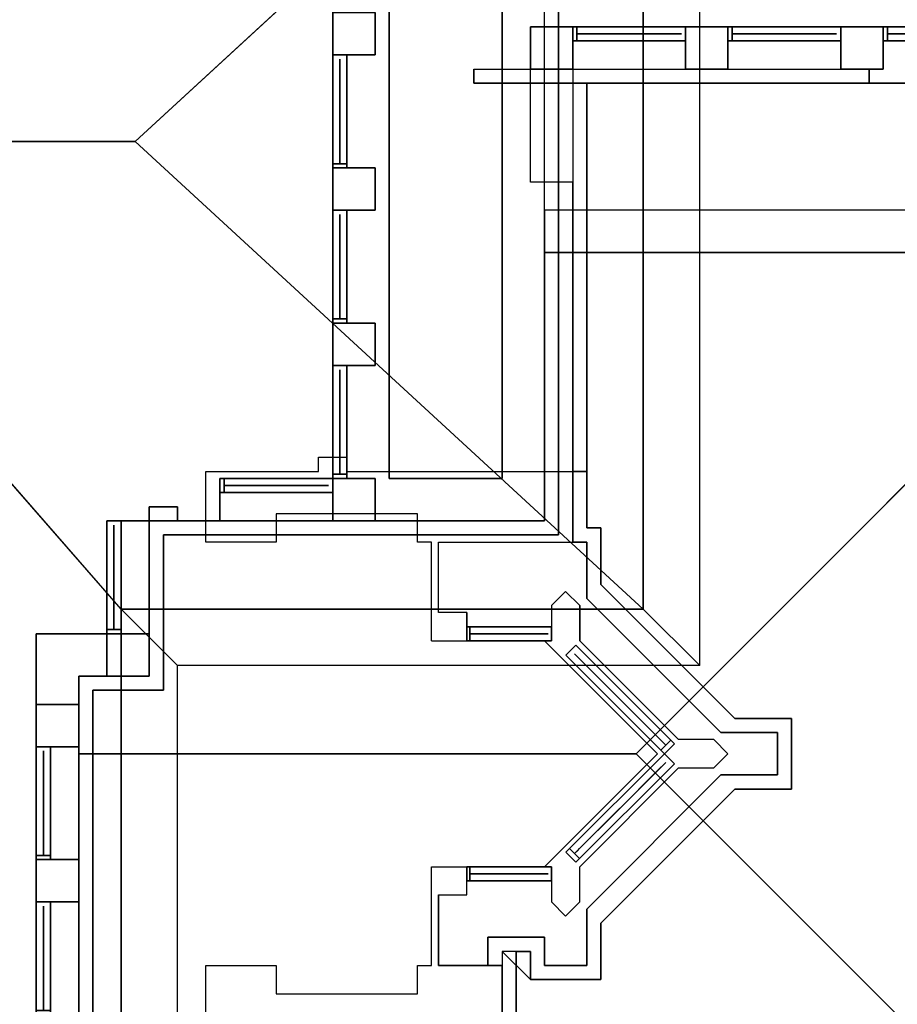
# Model space of a CAD drawing. Extents: x 7 to 173, y -35 to 60.
# Drawn here: x 32 to 38, y 10 to 17 of the extents above; entities that cross this region are included whole.
import ezdxf

# ---------------------------------------------------------------- set-up
doc = ezdxf.new("R2010")
doc.units = 0
doc.header["$MEASUREMENT"] = 0
for name, color, linetype in [('CANALETA', 4, 'CONTINUOUS'), ('CARP1', 2, 'CONTINUOUS'), ('CARPINTERIA', 2, 'CONTINUOUS'), ('MOLDURAS', 4, 'CONTINUOUS'), ('MOLDURAS1', 4, 'CONTINUOUS'), ('MOLDURAS2', 4, 'CONTINUOUS'), ('MUROS', 3, 'CONTINUOUS'), ('MUROS1', 3, 'CONTINUOUS'), ('MUROS2', 3, 'CONTINUOUS'), ('PLANTABAJA', 2, 'CONTINUOUS'), ('TECHO', 3, 'CONTINUOUS'), ('VIDRIOS', 2, 'CONTINUOUS'), ('VITREAUX', 1, 'CONTINUOUS')]:
    doc.layers.add(name, color=color, linetype=linetype)

# ---------------------------------------------------------------- blocks, each defined once
blk = doc.blocks.new('133X80W')
at = {"layer": 'CARP1'}
for p, q in [((0.8, 0, 0.1), (0, 0, 0.1)), ((0, 0, 0.1), (0, -1.33, 0.1)), ((0.8, 0), (0, 0)), ((0, 0), (0, 0, 0.1)), ((0.8, 0), (0, 0)), ((0.8, -1.33, 0.1), (0.8, 0, 0.1)), ((0.8, 0, 0.1), (0.8, 0)), ((0.8, 0), (0.8, -1.33)), ((0.8, -1.33), (0.8, 0)), ((0.77, -0.03, 0.1), (0.03, -0.03, 0.1)), ((0.03, -0.03, 0.1), (0.03, -1.3, 0.1)), ((0, -1.33, 0.1), (0.8, -1.33, 0.1)), ((0.8, -1.33, 0.1), (0.8, -1.33))]:
    blk.add_line(p, q, dxfattribs=at)
at = {"layer": 'CARP1', "invisible_edges": 10}
for points in [[(0, 0, 0.1), (0.8, 0, 0.1), (0.77, -0.03, 0.1), (0.03, -0.03, 0.1)], [(0, 0, 0.1), (0, -1.33, 0.1), (0.03, -1.3, 0.1), (0.03, -0.03, 0.1)], [(0.8, 0, 0.1), (0.8, -1.33, 0.1), (0.77, -1.3, 0.1), (0.77, -0.03, 0.1)], [(0.8, -1.33, 0.1), (0, -1.33, 0.1), (0.03, -1.3, 0.1), (0.77, -1.3, 0.1)]]:
    blk.add_3dface(points, dxfattribs=at)
at = {"layer": 'CARP1'}
for points in [[(0, 0, 0.1), (0, 0), (0.8, 0), (0.8, 0, 0.1)], [(0, 0, 0.1), (0, 0), (0, -1.33), (0, -1.33, 0.1)], [(0.8, 0, 0.1), (0.8, 0), (0.8, -1.33), (0.8, -1.33, 0.1)], [(0.03, -0.03, 0.1), (0.03, -0.03), (0.03, -1.3), (0.03, -1.3, 0.1)], [(0, -1.33, 0.1), (0, -1.33), (0.8, -1.33), (0.8, -1.33, 0.1)]]:
    blk.add_3dface(points, dxfattribs=at)
at = {"layer": 'VIDRIOS'}
blk.add_3dface([(0.03, -0.03, 0.05), (0.77, -0.03, 0.05), (0.77, -1.3, 0.05), (0.03, -1.3, 0.05)], dxfattribs=at)
at = {"layer": 'VITREAUX'}
for p, q in [((0.107689, -0.03, 0.05), (0.107689, -1.199389, 0.05)), ((0.402046, -0.3079, 0.05), (0.402046, -0.03, 0.05)), ((0.402046, -0.3079, 0.05), (0.402046, -0.03, 0.05)), ((0.696404, -0.03, 0.05), (0.696404, -1.199389, 0.05)), ((0.107689, -0.113241, 0.05), (0.070214, -0.149092, 0.05)), ((0.070214, -0.149092, 0.05), (0.070214, -0.431914, 0.05)), ((0.107689, -0.150717, 0.05), (0.070214, -0.186568, 0.05)), ((0.107689, -0.113241, 0.05), (0.145165, -0.149092, 0.05)), ((0.107689, -0.150717, 0.05), (0.145165, -0.186568, 0.05)), ((0.145165, -0.149092, 0.05), (0.145165, -0.431914, 0.05)), ((0.696404, -0.113241, 0.05), (0.658928, -0.149092, 0.05)), ((0.658928, -0.149092, 0.05), (0.658928, -0.431914, 0.05)), ((0.696404, -0.150717, 0.05), (0.658928, -0.186568, 0.05)), ((0.696404, -0.113241, 0.05), (0.733879, -0.149092, 0.05)), ((0.696404, -0.150717, 0.05), (0.733879, -0.186568, 0.05)), ((0.055096, -0.225037, 0.05), (0.03, -0.225037, 0.05)), ((0.055096, -0.225037, 0.05), (0.070214, -0.225037, 0.05)), ((0.107689, -0.188193, 0.05), (0.070214, -0.224043, 0.05)), ((0.107689, -0.225668, 0.05), (0.070214, -0.261519, 0.05)), ((0.107689, -0.188193, 0.05), (0.145165, -0.224043, 0.05)), ((0.107689, -0.225668, 0.05), (0.145165, -0.261519, 0.05)), ((0.145165, -0.298995, 0.05), (0.402046, -0.221214, 0.05)), ((0.145165, -0.224043, 0.05), (0.402046, -0.299586, 0.05)), ((0.386271, -0.225991, 0.05), (0.386416, -0.29499, 0.05)), ((0.390823, -0.224613, 0.05), (0.390976, -0.29633, 0.05)), ((0.395129, -0.223309, 0.05), (0.395056, -0.29753, 0.05)), ((0.658928, -0.298995, 0.05), (0.402046, -0.221214, 0.05)), ((0.658928, -0.224043, 0.05), (0.402046, -0.299586, 0.05)), ((0.408964, -0.223309, 0.05), (0.409037, -0.29753, 0.05)), ((0.41327, -0.224613, 0.05), (0.413117, -0.29633, 0.05)), ((0.417822, -0.225991, 0.05), (0.417677, -0.29499, 0.05)), ((0.696404, -0.188193, 0.05), (0.658928, -0.224043, 0.05)), ((0.696404, -0.225668, 0.05), (0.658928, -0.261519, 0.05)), ((0.696404, -0.188193, 0.05), (0.733879, -0.224043, 0.05)), ((0.696404, -0.225668, 0.05), (0.733879, -0.261519, 0.05)), ((0.107689, -0.263144, 0.05), (0.070214, -0.298995, 0.05)), ((0.107689, -0.263144, 0.05), (0.145165, -0.298995, 0.05)), ((0.153594, -0.226522, 0.05), (0.153039, -0.296611, 0.05)), ((0.157914, -0.227793, 0.05), (0.157836, -0.295158, 0.05)), ((0.162233, -0.229063, 0.05), (0.161897, -0.293929, 0.05)), ((0.64186, -0.229063, 0.05), (0.642196, -0.293929, 0.05)), ((0.646179, -0.227793, 0.05), (0.646257, -0.295158, 0.05)), ((0.650499, -0.226522, 0.05), (0.651054, -0.296611, 0.05)), ((0.696404, -0.263144, 0.05), (0.658928, -0.298995, 0.05)), ((0.696404, -0.263144, 0.05), (0.733879, -0.298995, 0.05)), ((0.107689, -0.30062, 0.05), (0.070214, -0.336471, 0.05)), ((0.107689, -0.30062, 0.05), (0.145165, -0.336471, 0.05)), ((0.402046, -0.3079, 0.05), (0.402046, -1.199389, 0.05)), ((0.696404, -0.30062, 0.05), (0.658928, -0.336471, 0.05)), ((0.696404, -0.30062, 0.05), (0.733879, -0.336471, 0.05)), ((0.402046, -0.391153, 0.05), (0.107689, -0.463781, 0.05)), ((0.402046, -0.391153, 0.05), (0.696404, -0.463781, 0.05)), ((0.107689, -0.463781, 0.05), (0.070214, -0.431914, 0.05)), ((0.093174, -0.451438, 0.05), (0.093174, -1.027531, 0.05)), ((0.107689, -0.463781, 0.05), (0.145165, -0.431914, 0.05)), ((0.123604, -0.450248, 0.05), (0.123604, -1.016937, 0.05)), ((0.402046, -0.464515, 0.05), (0.145165, -0.398387, 0.05)), ((0.402046, -0.464515, 0.05), (0.658928, -0.398387, 0.05)), ((0.696404, -0.463781, 0.05), (0.658928, -0.431914, 0.05)), ((0.680489, -0.450248, 0.05), (0.680489, -1.018015, 0.05)), ((0.696404, -0.463781, 0.05), (0.733879, -0.431914, 0.05)), ((0.710919, -0.451438, 0.05), (0.710919, -1.028727, 0.05)), ((0.107689, -0.463781, 0.05), (0.402046, -0.542686, 0.05)), ((0.402046, -0.464515, 0.05), (0.123604, -0.543442, 0.05)), ((0.696404, -0.463781, 0.05), (0.402046, -0.542686, 0.05)), ((0.402046, -0.464515, 0.05), (0.680489, -0.543442, 0.05)), ((0.402046, -0.92, 0.05), (0.03, -1.049524, 0.05)), ((0.77, -1.049524, 0.05), (0.402046, -0.92, 0.05)), ((0.03, -1.236667, 0.05), (0.77, -1.236667, 0.05)), ((0.107689, -1.199389, 0.05), (0.107689, -1.3, 0.05)), ((0.402046, -1.199389, 0.05), (0.402046, -1.3, 0.05)), ((0.696404, -1.199389, 0.05), (0.696404, -1.3, 0.05)), ((0.03, -1.282381, 0.05), (0.77, -1.282381, 0.05))]:
    blk.add_line(p, q, dxfattribs=at)

msp = doc.modelspace()

# ---------------------------------------------------------------- linework, layer by layer
at = {"layer": 'CANALETA'}
for p, q in [((36.2348, 12.9947, 7.68), (36.2348, 19.9204, 7.68)), ((48.0348, 15.8204, 4.62), (35.5348, 15.8204, 4.62)), ((35.5348, 15.8204, 4.62), (35.5348, 15.5204, 4.62)), ((35.5348, 15.5204, 4.62), (39.7348, 15.5204, 4.62)), ((32.5348, 7.7704, 7.68), (32.5348, 12.9947, 7.68)), ((32.5348, 12.9947, 7.68), (36.2348, 12.9947, 7.68)), ((32.5348, 12.9947, 7.68), (32.9348, 12.5947, 7.88)), ((36.2348, 12.9947, 7.68), (36.6348, 12.5947, 7.88))]:
    msp.add_line(p, q, dxfattribs=at)
for points in [[(36.6348, 20.0204, 7.88), (36.2348, 19.9204, 7.68), (36.2348, 12.9947, 7.68), (36.6348, 12.5947, 7.88)], [(36.2348, 12.9947, 7.68), (36.6348, 12.5947, 7.88), (32.9348, 12.5947, 7.88), (32.5348, 12.9947, 7.68)], [(32.9348, 12.5947, 7.88), (32.5348, 12.9947, 7.68), (32.5348, 7.7704, 7.68), (32.9348, 7.3704, 7.88)]]:
    msp.add_3dface(points, dxfattribs=at)
for points, invisible_edges in [([(39.7348, 15.5204, 4.62), (35.5348, 15.5204, 4.62), (35.5348, 15.8204, 4.62)], 12), ([(48.0348, 15.8204, 4.62), (35.5348, 15.8204, 4.62), (39.7348, 15.5204, 4.62), (40.1348, 15.5204, 4.62)], 14)]:
    msp.add_3dface(points, dxfattribs=dict(at, invisible_edges=invisible_edges))
at = {"layer": 'MOLDURAS'}
for p, q in [((35.0348, 16.7204, -0.16), (35.0348, 16.8204, -0.16)), ((35.0348, 16.8204, 0.18), (37.8348, 16.8204, 0.18)), ((35.0348, 16.7204, 0.18), (35.0348, 16.8204, 0.18)), ((37.8348, 16.7204, -0.16), (37.8348, 16.8204, -0.16)), ((37.8348, 16.8204, 0.18), (37.8348, 16.7204, 0.18)), ((37.8348, 16.7204, -0.16), (35.0348, 16.7204, -0.16)), ((37.8348, 16.7204, 0.18), (35.0348, 16.7204, 0.18)), ((35.8348, 13.9704, -0.15), (35.7348, 13.9704, -0.15)), ((35.7348, 13.9704, 0.19), (35.7348, 13.4704, 0.19)), ((35.8348, 13.5704, -0.15), (35.8348, 13.9704, -0.15)), ((35.9348, 13.5704, -0.15), (35.8348, 13.5704, -0.15)), ((35.9348, 13.5704, -0.15), (35.9348, 13.1704, -0.15)), ((35.7348, 13.4704, 0.19), (35.8348, 13.4704, 0.19)), ((35.8348, 13.4704, 0.19), (35.8348, 13.0704, 0.19)), ((35.9348, 13.1704, -0.15), (36.8848, 12.2204, -0.15)), ((35.8348, 13.0704, 0.19), (36.7848, 12.1204, 0.19)), ((37.2848, 12.2204, -0.15), (36.8848, 12.2204, -0.15)), ((37.2848, 11.7204, -0.15), (37.2848, 12.2204, -0.15)), ((36.7848, 12.1204, 0.19), (37.1848, 12.1204, 0.19)), ((37.1848, 12.1204, 0.19), (37.1848, 11.8204, 0.19)), ((36.7848, 11.8204, 0.19), (35.8348, 10.8704, 0.19)), ((37.1848, 11.8204, 0.19), (36.7848, 11.8204, 0.19)), ((36.8848, 11.7204, -0.15), (35.9348, 10.7704, -0.15)), ((37.2848, 11.7204, -0.15), (36.8848, 11.7204, -0.15)), ((35.8348, 10.8704, 0.19), (35.8348, 10.4704, 0.19)), ((35.9348, 10.3704, -0.15), (35.9348, 10.7704, -0.15)), ((35.5348, 10.6704, 0.19), (35.1348, 10.6704, 0.19)), ((35.1348, 10.6704, 0.19), (35.1348, 10.4704, 0.19)), ((35.5348, 10.4704, 0.19), (35.5348, 10.6704, 0.19)), ((35.3348, 9.8704, -0.15), (35.3348, 10.5704, -0.15)), ((35.3348, 10.5704, -0.15), (35.4348, 10.5704, -0.15)), ((35.4348, 10.5704, -0.15), (35.4348, 10.3704, -0.15)), ((35.1348, 10.4704, 0.19), (35.2348, 10.4704, 0.19)), ((35.2348, 10.4704, 0.19), (35.2348, 9.9704, 0.19)), ((35.8348, 10.4704, 0.19), (35.5348, 10.4704, 0.19)), ((35.4348, 10.3704, -0.15), (35.9348, 10.3704, -0.15))]:
    msp.add_line(p, q, dxfattribs=at)
for points in [[(35.0348, 16.7204, -0.16), (35.0348, 16.7204, 0.18), (35.0348, 16.8204, 0.18), (35.0348, 16.8204, -0.16)], [(35.0348, 16.7204, 0.18), (35.0348, 16.8204, 0.18), (37.8348, 16.8204, 0.18), (37.8348, 16.7204, 0.18)], [(37.8348, 16.8204, -0.16), (37.8348, 16.8204, 0.18), (37.8348, 16.7204, 0.18), (37.8348, 16.7204, -0.16)], [(37.8348, 16.7204, 0.18), (37.8348, 16.7204, -0.16), (35.0348, 16.7204, -0.16), (35.0348, 16.7204, 0.18)], [(35.8348, 13.9704, -0.15), (35.8348, 13.9704, 0.19), (35.7348, 13.9704, 0.19), (35.7348, 13.9704, -0.15)], [(35.8348, 13.5704, 0.19), (35.8348, 13.5704, -0.15), (35.8348, 13.9704, -0.15), (35.8348, 13.9704, 0.19)], [(35.9348, 13.5704, -0.15), (35.9348, 13.5704, 0.19), (35.8348, 13.5704, 0.19), (35.8348, 13.5704, -0.15)], [(35.9348, 13.1704, 0.19), (35.9348, 13.1704, -0.15), (35.9348, 13.5704, -0.15), (35.9348, 13.5704, 0.19)], [(36.8848, 12.2204, -0.15), (36.8848, 12.2204, 0.19), (35.9348, 13.1704, 0.19), (35.9348, 13.1704, -0.15)], [(37.2848, 12.2204, 0.19), (37.2848, 12.2204, -0.15), (36.8848, 12.2204, -0.15), (36.8848, 12.2204, 0.19)], [(37.2848, 11.7204, -0.15), (37.2848, 11.7204, 0.19), (37.2848, 12.2204, 0.19), (37.2848, 12.2204, -0.15)], [(35.9348, 10.7704, -0.15), (35.9348, 10.7704, 0.19), (36.8848, 11.7204, 0.19), (36.8848, 11.7204, -0.15)], [(36.8848, 11.7204, 0.19), (36.8848, 11.7204, -0.15), (37.2848, 11.7204, -0.15), (37.2848, 11.7204, 0.19)], [(35.9348, 10.3704, 0.19), (35.9348, 10.3704, -0.15), (35.9348, 10.7704, -0.15), (35.9348, 10.7704, 0.19)], [(35.3348, 9.8704, 0.19), (35.3348, 9.8704, -0.15), (35.3348, 10.5704, -0.15), (35.3348, 10.5704, 0.19)], [(35.3348, 10.5704, -0.15), (35.3348, 10.5704, 0.19), (35.4348, 10.5704, 0.19), (35.4348, 10.5704, -0.15)], [(35.4348, 10.5704, 0.19), (35.4348, 10.5704, -0.15), (35.4348, 10.3704, -0.15), (35.4348, 10.3704, 0.19)], [(35.4348, 10.3704, -0.15), (35.4348, 10.3704, 0.19), (35.9348, 10.3704, 0.19), (35.9348, 10.3704, -0.15)]]:
    msp.add_3dface(points, dxfattribs=at)
at = {"layer": 'MOLDURAS1'}
for p, q in [((35.4348, 16.0204, 3.1), (35.4348, 17.1204, 3.1)), ((35.4348, 17.1204, 3.1), (38.7348, 17.1204, 3.1)), ((38.6348, 16.7204, 3.1), (35.8348, 16.7204, 3.1)), ((35.8348, 16.7204, 3.1), (35.8348, 13.5704, 3.1)), ((35.7348, 16.0204, 3.1), (35.4348, 16.0204, 3.1)), ((35.7348, 16.0204, 3.1), (35.7348, 13.4704, 3.1)), ((35.8348, 13.5704, 3.1), (35.9348, 13.5704, 3.1)), ((35.9348, 13.5704, 3.1), (35.9348, 13.1704, 3.1)), ((34.7848, 12.9704, 3.1), (34.7848, 13.4704, 3.1)), ((34.7848, 13.4704, 3.1), (35.7348, 13.4704, 3.1)), ((35.6848, 13.1204, 3.1), (35.5848, 13.0204, 3.1)), ((35.7848, 13.0204, 3.1), (35.6848, 13.1204, 3.1)), ((35.6848, 13.1204, 3.1), (35.6848, 13.1204, 3.1)), ((36.8848, 12.2204, 3.1), (35.9348, 13.1704, 3.1)), ((35.5848, 13.0204, 3.1), (35.5848, 12.7704, 3.1)), ((35.7848, 12.7704, 3.1), (35.7848, 13.0204, 3.1)), ((34.9848, 12.9704, 3.1), (34.7848, 12.9704, 3.1)), ((34.9848, 12.7704, 3.1), (34.9848, 12.9704, 3.1)), ((34.9848, 12.9704, 3.1), (34.9848, 12.7704, 3.1)), ((34.9848, 12.9704, 3.1), (34.9848, 12.7704, 3.1)), ((35.5848, 12.7704, 3.1), (34.9848, 12.7704, 3.1)), ((34.9848, 12.7704, 3.1), (34.9848, 12.7704, 3.1)), ((36.4848, 12.0704, 3.1), (35.7848, 12.7704, 3.1)), ((37.2848, 12.2204, 3.1), (36.8848, 12.2204, 3.1)), ((37.2848, 12.2204, 3.1), (37.2848, 11.7204, 3.1)), ((36.7348, 12.0704, 3.1), (36.4848, 12.0704, 3.1)), ((36.8348, 11.9704, 3.1), (36.7348, 12.0704, 3.1)), ((36.7348, 11.8704, 3.1), (36.8348, 11.9704, 3.1)), ((36.8348, 11.9704, 3.1), (36.8348, 11.9704, 3.1)), ((36.8348, 11.9704, 3.1), (36.8348, 11.9704, 3.1)), ((36.8348, 11.9704, 3.1), (36.8348, 11.9704, 3.1)), ((35.7848, 11.1704, 3.1), (36.4848, 11.8704, 3.1)), ((36.4848, 11.8704, 3.1), (36.7348, 11.8704, 3.1)), ((35.9348, 10.7704, 3.1), (36.8848, 11.7204, 3.1)), ((37.2848, 11.7204, 3.1), (36.8848, 11.7204, 3.1)), ((34.9848, 10.9704, 3.1), (34.9848, 11.1704, 3.1)), ((34.9848, 11.1704, 3.1), (35.5848, 11.1704, 3.1)), ((35.5848, 11.1704, 3.1), (35.5848, 10.9204, 3.1)), ((35.7848, 10.9204, 3.1), (35.7848, 11.1704, 3.1)), ((34.7848, 10.9704, 3.1), (34.7848, 10.4704, 3.1)), ((34.7848, 10.9704, 3.1), (34.9848, 10.9704, 3.1)), ((35.5848, 10.9204, 3.1), (35.6848, 10.8204, 3.1)), ((35.6848, 10.8204, 3.1), (35.7848, 10.9204, 3.1)), ((35.9348, 10.3704, 3.1), (35.9348, 10.7704, 3.1)), ((35.4348, 10.5704, 3.1), (35.2348, 10.5704, 3.1)), ((35.2348, 10.5704, 3.1), (35.2348, 10.4704, 3.1)), ((35.4348, 10.3704, 3.1), (35.4348, 10.5704, 3.1)), ((34.7848, 10.4704, 3.1), (35.2348, 10.4704, 3.1)), ((35.9348, 10.3704, 3.1), (35.4348, 10.3704, 3.1))]:
    msp.add_line(p, q, dxfattribs=at)
for points in [[(35.6348, 13.5204, 6.15), (35.6348, 13.5204, 6.35), (35.6348, 19.5204, 6.35), (35.6348, 19.5204, 6.15)], [(34.4348, 13.9204, 6.05), (34.4348, 13.9204, 6.35), (34.4348, 19.1204, 6.35), (34.4348, 19.1204, 6.05)], [(34.4348, 19.1204, 6.05), (35.2348, 19.1204, 6.05), (35.2348, 13.9204, 6.05), (34.4348, 13.9204, 6.05)], [(35.2348, 19.1204, 6.05), (35.2348, 19.1204, 6.35), (35.2348, 13.9204, 6.35), (35.2348, 13.9204, 6.05)], [(38.6348, 16.7204, 2.9), (38.6348, 16.7204, 3.1), (35.8348, 16.7204, 3.1), (35.8348, 16.7204, 2.9)], [(35.8348, 16.7204, 3.1), (35.8348, 16.7204, 2.9), (35.8348, 13.5704, 2.9), (35.8348, 13.5704, 3.1)], [(35.2348, 13.9204, 6.35), (35.2348, 13.9204, 6.05), (34.4348, 13.9204, 6.05), (34.4348, 13.9204, 6.35)], [(35.8348, 13.5704, 2.9), (35.8348, 13.5704, 3.1), (35.9348, 13.5704, 3.1), (35.9348, 13.5704, 2.9)], [(35.9348, 13.5704, 3.1), (35.9348, 13.5704, 2.9), (35.9348, 13.1704, 2.9), (35.9348, 13.1704, 3.1)], [(32.8348, 12.4204, 6.15), (32.8348, 12.4204, 6.35), (32.8348, 13.5204, 6.35), (32.8348, 13.5204, 6.15)], [(32.8348, 13.5204, 6.35), (32.8348, 13.5204, 6.15), (35.6348, 13.5204, 6.15), (35.6348, 13.5204, 6.35)], [(35.9348, 13.1704, 2.9), (35.9348, 13.1704, 3.1), (36.8848, 12.2204, 3.1), (36.8848, 12.2204, 2.9)], [(32.3348, 8.5704, 6.15), (32.3348, 8.5704, 6.35), (32.3348, 12.4204, 6.35), (32.3348, 12.4204, 6.15)], [(32.3348, 12.4204, 6.35), (32.3348, 12.4204, 6.15), (32.8348, 12.4204, 6.15), (32.8348, 12.4204, 6.35)], [(36.8848, 12.2204, 3.1), (36.8848, 12.2204, 2.9), (37.2848, 12.2204, 2.9), (37.2848, 12.2204, 3.1)], [(37.2848, 12.2204, 2.9), (37.2848, 12.2204, 3.1), (37.2848, 11.7204, 3.1), (37.2848, 11.7204, 2.9)], [(36.8848, 11.7204, 2.9), (36.8848, 11.7204, 3.1), (35.9348, 10.7704, 3.1), (35.9348, 10.7704, 2.9)], [(37.2848, 11.7204, 3.1), (37.2848, 11.7204, 2.9), (36.8848, 11.7204, 2.9), (36.8848, 11.7204, 3.1)], [(35.9348, 10.7704, 3.1), (35.9348, 10.7704, 2.9), (35.9348, 10.3704, 2.9), (35.9348, 10.3704, 3.1)], [(35.4348, 10.5704, 2.9), (35.4348, 10.5704, 3.1), (35.2348, 10.5704, 3.1), (35.4348, 10.3704, 3.1)], [(35.4348, 10.3704, 3.1), (35.4348, 10.3704, 2.9), (35.4348, 10.5704, 2.9), (35.4348, 10.5704, 3.1)], [(35.9348, 10.3704, 2.9), (35.9348, 10.3704, 3.1), (35.4348, 10.3704, 3.1), (35.4348, 10.3704, 2.9)]]:
    msp.add_3dface(points, dxfattribs=at)
for points, invisible_edges in [([(35.8348, 16.7204, 3.1), (35.7348, 16.0204, 3.1), (35.4348, 16.0204, 3.1), (35.4348, 17.1204, 3.09)], 9), ([(38.6348, 16.7204, 3.1), (35.8348, 16.7204, 3.1), (35.4348, 17.1204, 3.09), (38.7348, 17.1204, 3.1)], 10), ([(35.8348, 16.7204, 3.1), (35.8348, 13.5704, 3.1), (35.7348, 13.4704, 3.1), (35.7348, 16.0204, 3.1)], 10), ([(35.9348, 13.5704, 3.1), (35.9348, 13.1704, 3.1), (35.6848, 13.1204, 3.1)], 14), ([(35.8348, 13.5704, 3.1), (35.9348, 13.5704, 3.1), (35.6848, 13.1204, 3.1), (35.7348, 13.4704, 3.1)], 14), ([(35.6848, 13.1204, 3.1), (34.7848, 12.9704, 3.1), (34.7848, 13.4704, 3.1), (35.7348, 13.4704, 3.1)], 9), ([(35.6848, 13.1204, 3.1), (34.9848, 12.7704, 3.1), (34.9848, 12.9704, 3.1), (34.7848, 12.9704, 3.1)], 9), ([(35.6848, 13.1204, 3.1), (35.5848, 13.0204, 3.1), (35.5848, 12.7704, 3.1), (34.9848, 12.7704, 3.1)], 8), ([(35.6848, 13.1204, 3.1), (35.7848, 13.0204, 3.1), (35.7848, 12.7704, 3.1), (35.9348, 13.1704, 3.1)], 12), ([(35.9348, 13.1704, 3.1), (36.7348, 12.0704, 3.1), (36.4848, 12.0704, 3.1), (35.7848, 12.7704, 3.1)], 9), ([(35.9348, 13.1704, 3.1), (36.8848, 12.2204, 3.1), (36.8348, 11.9704, 3.1), (36.7348, 12.0704, 3.1)], 10), ([(36.8848, 12.2204, 3.1), (37.2848, 12.2204, 3.1), (37.2848, 11.7204, 3.1), (36.8348, 11.9704, 3.1)], 12), ([(37.2848, 11.7204, 3.1), (36.8848, 11.7204, 3.1), (36.7348, 11.8704, 3.1), (36.8348, 11.9704, 3.1)], 10), ([(35.7848, 11.1704, 3.1), (36.4848, 11.8704, 3.1), (36.7348, 11.8704, 3.1), (36.8848, 11.7204, 3.1)], 12), ([(36.8848, 11.7204, 3.1), (35.9348, 10.7704, 3.1), (35.7848, 10.9204, 3.1), (35.7848, 11.1704, 3.1)], 10), ([(35.2348, 10.5704, 3.1), (34.7848, 10.9704, 3.1), (34.9848, 10.9704, 3.1), (34.9848, 11.1704, 3.1)], 9), ([(35.2348, 10.5704, 3.1), (34.9848, 11.1704, 3.1), (35.5848, 11.1704, 3.1), (35.5848, 10.9204, 3.1)], 9), ([(35.2348, 10.5704, 3.1), (35.2348, 10.4704, 3.1), (34.7848, 10.4704, 3.1), (34.7848, 10.9704, 3.1)], 8), ([(35.4348, 10.5704, 3.1), (35.2348, 10.5704, 3.1), (35.5848, 10.9204, 3.1), (35.6848, 10.8204, 3.1)], 10), ([(35.9348, 10.7704, 3.1), (35.9348, 10.3704, 3.1), (35.6848, 10.8204, 3.1), (35.7848, 10.9204, 3.1)], 10), ([(35.9348, 10.3704, 3.1), (35.4348, 10.3704, 3.1), (35.4348, 10.5704, 3.1), (35.6848, 10.8204, 3.1)], 12)]:
    msp.add_3dface(points, dxfattribs=dict(at, invisible_edges=invisible_edges))
at = {"layer": 'MOLDURAS2'}
for p, q in [((35.6348, 19.5204, 6.35), (35.6348, 13.5204, 6.35)), ((35.6348, 13.5204, 6.35), (35.6348, 19.5204, 6.35)), ((34.0348, 13.9204, 6.35), (34.0348, 19.1204, 6.35)), ((34.0348, 13.9204, 6.35), (34.0348, 19.1204, 6.35)), ((34.0348, 19.1204, 6.35), (34.0348, 13.9204, 6.35)), ((34.4348, 13.9204, 6.35), (34.4348, 19.1204, 6.35)), ((35.2348, 19.1204, 6.35), (35.2348, 13.9204, 6.35)), ((33.2348, 13.6204, 6.35), (33.2348, 13.9204, 6.35)), ((33.2348, 13.9204, 6.35), (34.0348, 13.9204, 6.35)), ((33.2348, 13.6204, 6.35), (33.2348, 13.9204, 6.35)), ((33.2348, 13.9204, 6.35), (34.0348, 13.9204, 6.35)), ((34.0348, 13.9204, 6.35), (33.2348, 13.9204, 6.35)), ((33.2348, 13.9204, 6.35), (33.2348, 13.6204, 6.35)), ((35.2348, 13.9204, 6.35), (34.4348, 13.9204, 6.35)), ((32.7348, 13.6204, 6.35), (32.7348, 13.7204, 6.35)), ((32.7348, 13.7204, 6.35), (32.9348, 13.7204, 6.35)), ((32.7348, 13.6204, 6.35), (32.7348, 13.7204, 6.35)), ((32.7348, 13.7204, 6.35), (32.9348, 13.7204, 6.35)), ((32.9348, 13.7204, 6.35), (32.7348, 13.7204, 6.35)), ((32.7348, 13.7204, 6.35), (32.7348, 13.6204, 6.35)), ((32.9348, 13.7204, 6.35), (32.9348, 13.6204, 6.35)), ((32.9348, 13.7204, 6.35), (32.9348, 13.6204, 6.35)), ((32.9348, 13.6204, 6.35), (32.9348, 13.7204, 6.35)), ((32.4348, 12.8204, 6.35), (32.4348, 13.6204, 6.35)), ((32.4348, 13.6204, 6.35), (32.7348, 13.6204, 6.35)), ((32.4348, 12.8204, 6.35), (32.4348, 13.6204, 6.35)), ((32.4348, 13.6204, 6.35), (32.7348, 13.6204, 6.35)), ((32.7348, 13.6204, 6.35), (32.4348, 13.6204, 6.35)), ((32.4348, 13.6204, 6.35), (32.4348, 12.8204, 6.35)), ((32.9348, 13.6204, 6.35), (33.2348, 13.6204, 6.35)), ((32.9348, 13.6204, 6.35), (33.2348, 13.6204, 6.35)), ((33.2348, 13.6204, 6.35), (32.9348, 13.6204, 6.35)), ((35.6348, 13.5204, 6.35), (32.8348, 13.5204, 6.35)), ((32.8348, 13.5204, 6.35), (32.8348, 12.4204, 6.35)), ((35.6348, 13.5204, 6.35), (32.8348, 13.5204, 6.35)), ((32.8348, 13.5204, 6.35), (32.8348, 12.4204, 6.35)), ((32.8348, 12.4204, 6.35), (32.8348, 13.5204, 6.35)), ((32.8348, 13.5204, 6.35), (35.6348, 13.5204, 6.35)), ((31.9348, 10.1204, 6.35), (31.9348, 12.8204, 6.35)), ((31.9348, 12.8204, 6.35), (32.4348, 12.8204, 6.35)), ((31.9348, 12.8204, 6.35), (32.4348, 12.8204, 6.35)), ((31.9348, 10.1204, 6.35), (31.9348, 12.8204, 6.35)), ((32.4348, 12.8204, 6.35), (31.9348, 12.8204, 6.35)), ((31.9348, 12.8204, 6.35), (31.9348, 10.1204, 6.35)), ((32.8348, 12.4204, 6.35), (32.3348, 12.4204, 6.35)), ((32.3348, 12.4204, 6.35), (32.3348, 8.5704, 6.35)), ((32.8348, 12.4204, 6.35), (32.3348, 12.4204, 6.35)), ((32.3348, 8.5704, 6.35), (32.3348, 12.4204, 6.35)), ((32.3348, 12.4204, 6.35), (32.8348, 12.4204, 6.35))]:
    msp.add_line(p, q, dxfattribs=at)
at = {"layer": 'MUROS'}
for p, q in [((35.8348, 13.4704, -0.15), (35.7348, 13.4704, -0.15)), ((35.8348, 13.0704, -0.15), (35.8348, 13.4704, -0.15)), ((35.8348, 13.0704, -0.15), (36.7848, 12.1204, -0.15)), ((36.7848, 12.1204, 1.9), (35.8348, 13.0704, 1.9)), ((36.7848, 12.1204, -0.15), (37.1848, 12.1204, -0.15)), ((37.1848, 12.1204, 1.9), (36.7848, 12.1204, 1.9)), ((37.1848, 11.8204, -0.15), (37.1848, 12.1204, -0.15)), ((37.1848, 11.8204, 1.9), (37.1848, 12.1204, 1.9)), ((35.8348, 10.8704, -0.15), (36.7848, 11.8204, -0.15)), ((35.8348, 10.8704, 1.9), (36.7848, 11.8204, 1.9)), ((36.7848, 11.8204, -0.15), (37.1848, 11.8204, -0.15)), ((36.7848, 11.8204, 1.9), (37.1848, 11.8204, 1.9)), ((35.8348, 10.4704, -0.15), (35.8348, 10.8704, -0.15)), ((35.1348, 10.4704, -0.15), (35.1348, 10.6704, -0.15)), ((35.1348, 10.6704, -0.15), (35.5348, 10.6704, -0.15)), ((35.5348, 10.6704, -0.15), (35.5348, 10.4704, -0.15)), ((35.2348, 10.4704, -0.15), (35.1348, 10.4704, -0.15)), ((35.2348, 9.9704, -0.15), (35.2348, 10.4704, -0.15)), ((35.5348, 10.4704, -0.15), (35.8348, 10.4704, -0.15))]:
    msp.add_line(p, q, dxfattribs=at)
for points in [[(35.8348, 13.4704, 2.9), (35.8348, 13.4704, -0.15), (35.7348, 13.4704, -0.15), (35.7348, 13.4704, 2.9)], [(35.8348, 13.0704, -0.15), (35.8348, 13.0704, 2.9), (35.8348, 13.4704, 2.9), (35.8348, 13.4704, -0.15)], [(36.7848, 12.1204, 1.9), (36.7848, 12.1204, 2.9), (35.8348, 13.0704, 2.9), (35.8348, 13.0704, 1.9)], [(36.7848, 12.1204, -0.15), (36.7848, 12.1204, 1.1), (35.8348, 13.0704, 1.1), (35.8348, 13.0704, -0.15)], [(37.1848, 12.1204, 1.1), (37.1848, 12.1204, -0.15), (36.7848, 12.1204, -0.15), (36.7848, 12.1204, 1.1)], [(37.1848, 11.8204, 1.9), (37.1848, 11.8204, 2.9), (37.1848, 12.1204, 2.9), (37.1848, 12.1204, 1.9)], [(37.1848, 11.8204, -0.15), (37.1848, 11.8204, 1.1), (37.1848, 12.1204, 1.1), (37.1848, 12.1204, -0.15)], [(35.8348, 10.8704, 1.9), (35.8348, 10.8704, 2.9), (36.7848, 11.8204, 2.9), (36.7848, 11.8204, 1.9)], [(35.8348, 10.8704, -0.15), (35.8348, 10.8704, 1.1), (36.7848, 11.8204, 1.1), (36.7848, 11.8204, -0.15)], [(36.7848, 11.8204, 2.9), (36.7848, 11.8204, 1.9), (37.1848, 11.8204, 1.9), (37.1848, 11.8204, 2.9)], [(36.7848, 11.8204, 1.1), (36.7848, 11.8204, -0.15), (37.1848, 11.8204, -0.15), (37.1848, 11.8204, 1.1)], [(35.8348, 10.4704, 2.9), (35.8348, 10.4704, -0.15), (35.8348, 10.8704, -0.15), (35.8348, 10.8704, 2.9)], [(35.1348, 10.4704, 4.43), (35.1348, 10.4704, -0.15), (35.1348, 10.6704, -0.15), (35.1348, 10.6704, 4.43)], [(35.1348, 10.6704, -0.15), (35.1348, 10.6704, 2.9), (35.5348, 10.6704, 2.9), (35.5348, 10.6704, -0.15)], [(35.5348, 10.6704, 2.9), (35.5348, 10.6704, -0.15), (35.5348, 10.4704, -0.15), (35.5348, 10.4704, 2.9)], [(35.2348, 10.4704, -0.15), (35.2348, 10.4704, 4.43), (35.1348, 10.4704, 4.43), (35.1348, 10.4704, -0.15)], [(35.2348, 9.9704, -0.15), (35.2348, 9.9704, 4.62), (35.2348, 10.4704, 4.62), (35.2348, 10.4704, -0.15)], [(35.5348, 10.4704, -0.15), (35.5348, 10.4704, 2.9), (35.8348, 10.4704, 2.9), (35.8348, 10.4704, -0.15)], [(35.5348, 10.4704, -0.15), (35.5348, 10.4704, 2.9), (35.8348, 10.4704, 2.9), (35.8348, 10.4704, -0.15)]]:
    msp.add_3dface(points, dxfattribs=at)
at = {"layer": 'MUROS1'}
for p in [(35.7348, 16.8204, 3.09), (35.7348, 16.0204, 3.09)]:
    msp.add_line(p, (35.7348, 13.4704, 3.1), dxfattribs=at)
at = {"layer": 'MUROS2'}
for p, q in [((35.5348, 13.6204, 5.3318), (35.5348, 15.5204, 4.62)), ((33.2348, 13.6204, 6.35), (33.2348, 13.9204, 6.35)), ((32.7348, 12.5204, 6.15), (32.7348, 13.6204, 6.15)), ((32.7348, 13.6204, 6.15), (35.5348, 13.6204, 6.15)), ((32.7348, 13.6204, 5.3318), (32.7348, 12.5204, 5.7439)), ((32.7348, 13.6204, 5.3318), (32.7348, 13.6204, 6.15)), ((32.7348, 13.6204, 5.3318), (35.5348, 13.6204, 5.3318)), ((35.5348, 13.6204, 5.3318), (35.5348, 13.6204, 6.15)), ((32.2348, 12.5204, 6.15), (32.7348, 12.5204, 6.15)), ((32.2348, 12.5204, 5.7439), (32.7348, 12.5204, 5.7439)), ((32.7348, 12.5204, 5.7439), (32.7348, 12.5204, 6.15))]:
    msp.add_line(p, q, dxfattribs=at)
for points in [[(33.2348, 13.6204, 6.35), (33.2348, 13.6204, 7.68), (33.2348, 13.9204, 7.68), (33.2348, 13.9204, 6.35)], [(32.7348, 13.7204, 7.68), (32.9348, 13.7204, 7.68), (32.9348, 13.7204, 6.35), (32.7348, 13.7204, 6.35)], [(32.7348, 13.6204, 6.35), (32.7348, 13.6204, 7.68), (32.7348, 13.7204, 7.68), (32.7348, 13.7204, 6.35)], [(32.9348, 13.6204, 7.68), (32.9348, 13.6204, 6.35), (32.9348, 13.7204, 6.35), (32.9348, 13.7204, 7.68)], [(32.7348, 13.6204, 6.35), (32.7348, 13.6204, 7.68), (32.4348, 13.6204, 7.68), (32.4348, 13.6204, 6.35)], [(32.7348, 12.5204, 6.15), (32.7348, 12.5204, 5.7439), (32.7348, 13.6204, 5.3318), (32.7348, 13.6204, 6.15)], [(32.7348, 13.6204, 5.3318), (32.7348, 13.6204, 6.15), (35.5348, 13.6204, 6.15), (35.5348, 13.6204, 5.3318)], [(32.9348, 13.6204, 7.68), (33.2348, 13.6204, 7.68), (33.2348, 13.6204, 6.35), (32.9348, 13.6204, 6.35)], [(32.2348, 12.5204, 5.7439), (32.2348, 12.5204, 6.15), (32.7348, 12.5204, 6.15), (32.7348, 12.5204, 5.7439)]]:
    msp.add_3dface(points, dxfattribs=at)
at = {"layer": 'PLANTABAJA'}
for p, q in [((33.9348, 13.9704, -0.15), (33.9348, 14.0704, -0.15)), ((33.9348, 14.0704, -0.15), (34.1348, 14.0704, -0.15)), ((34.1348, 14.0704, -0.15), (34.1348, 13.9704, -0.15)), ((33.1348, 13.4704, -0.15), (33.1348, 13.9704, -0.15)), ((33.1348, 13.9704, -0.15), (33.9348, 13.9704, -0.15)), ((34.1348, 13.9704, -0.15), (35.7348, 13.9704, -0.15)), ((34.6348, 13.6704, -0.15), (33.6348, 13.6704, -0.15)), ((33.6348, 13.6704, -0.15), (33.6348, 13.4704, -0.15)), ((34.6348, 13.4704, -0.15), (34.6348, 13.6704, -0.15)), ((33.6348, 13.4704, -0.15), (33.1348, 13.4704, -0.15)), ((34.7348, 13.4704, -0.15), (34.6348, 13.4704, -0.15)), ((34.7348, 12.7704, -0.15), (34.7348, 13.4704, -0.15)), ((34.7348, 12.7704, -0.15), (35.5348, 12.7704, -0.15)), ((35.5348, 12.7704, -0.15), (36.3348, 11.9704, -0.15)), ((35.5348, 11.1704, -0.15), (36.3348, 11.9704, -0.15)), ((34.7348, 10.4704, -0.15), (34.7348, 11.1704, -0.15)), ((34.7348, 11.1704, -0.15), (35.5348, 11.1704, -0.15)), ((33.1348, 9.9704, -0.15), (33.1348, 10.4704, -0.15)), ((33.1348, 10.4704, -0.15), (33.6348, 10.4704, -0.15)), ((33.6348, 10.4704, -0.15), (33.6348, 10.2704, -0.15)), ((34.6348, 10.2704, -0.15), (34.6348, 10.4704, -0.15)), ((34.6348, 10.4704, -0.15), (34.7348, 10.4704, -0.15)), ((34.7348, 10.4704, -0.15), (34.7348, 10.4704, -0.15)), ((33.6348, 10.2704, -0.15), (34.6348, 10.2704, -0.15))]:
    msp.add_line(p, q, dxfattribs=at)
at = {"layer": 'TECHO'}
for p, q in [((36.2348, 19.6204, 7.88), (32.6348, 16.3076, 9.21)), ((36.2348, 12.9947, 7.88), (36.2348, 19.6204, 7.88)), ((29.6451, 16.3076, 9.21), (32.6348, 16.3076, 9.21)), ((32.5348, 12.9947, 7.88), (29.6451, 16.3076, 9.21)), ((36.2348, 12.9947, 7.88), (32.6348, 16.3076, 9.21)), ((48.0348, 15.8204, 4.62), (35.5348, 15.8204, 4.62)), ((35.5348, 13.6204, 5.3318), (35.5348, 15.5204, 4.62)), ((39.7348, 15.5204, 4.62), (36.1848, 11.9704, 5.95)), ((32.7348, 12.5204, 5.7439), (32.7348, 13.6204, 5.3318)), ((32.7348, 13.6204, 5.3318), (35.5348, 13.6204, 5.3318)), ((32.5348, 7.7704, 7.88), (32.5348, 12.9947, 7.88)), ((36.2348, 12.9947, 7.88), (32.5348, 12.9947, 7.88)), ((32.2348, 11.9704, 5.95), (32.2348, 12.5204, 5.7439)), ((32.2348, 12.5204, 5.7439), (32.7348, 12.5204, 5.7439)), ((32.2348, 8.6704, 4.7137), (32.2348, 11.9704, 5.95)), ((32.2348, 11.9704, 5.95), (36.1848, 11.9704, 5.95)), ((39.7348, 8.4204, 4.62), (36.1848, 11.9704, 5.95))]:
    msp.add_line(p, q, dxfattribs=at)
for points, invisible_edges in [([(36.2348, 19.6204, 7.88), (21.3348, 19.6204, 7.88), (27.9245, 16.3076, 9.21), (29.6451, 16.3076, 9.21)], 14), ([(36.2348, 19.6204, 7.88), (32.6348, 16.3076, 9.21), (29.6451, 16.3076, 9.21)], 12), ([(32.5348, 7.7704, 7.88), (28.7848, 11.9704, 9.5554), (28.7848, 15.4472, 9.5554), (29.6451, 16.3076, 9.21)], 8), ([(32.5348, 7.7704, 7.88), (32.5348, 12.9947, 7.88), (29.6451, 16.3076, 9.21)], 12), ([(36.1848, 11.9704, 5.95), (39.7348, 15.5204, 4.62), (35.5348, 15.5204, 4.62), (35.5348, 13.6204, 5.3318)], 8), ([(35.5348, 13.6204, 5.3318), (32.7348, 13.6204, 5.3318), (32.7348, 12.5204, 5.7439), (36.1848, 11.9704, 5.95)], 12), ([(32.7348, 12.5204, 5.7439), (32.2348, 12.5204, 5.7439), (32.2348, 11.9704, 5.95), (36.1848, 11.9704, 5.95)], 8), ([(39.7348, 8.4204, 4.62), (36.1848, 11.9704, 5.95), (32.2348, 11.9704, 5.95), (32.2348, 8.6704, 4.7137)], 8)]:
    msp.add_3dface(points, dxfattribs=dict(at, invisible_edges=invisible_edges))
for points in [[(36.2348, 12.9947, 7.88), (32.6348, 16.3076, 9.21), (36.2348, 19.6204, 7.88)], [(35.5348, 15.8204, 4.62), (35.5348, 18.0704, 5.62), (45.8348, 18.0704, 5.62), (48.0348, 15.8204, 4.62)], [(32.5348, 12.9947, 7.88), (29.6451, 16.3076, 9.21), (32.6348, 16.3076, 9.21), (36.2348, 12.9947, 7.88)], [(39.7348, 8.4204, 4.62), (36.1848, 11.9704, 5.95), (39.7348, 15.5204, 4.62)], [(25.0348, 7.7704, 7.88), (28.7848, 11.9704, 9.5554), (32.5348, 7.7704, 7.88)]]:
    msp.add_3dface(points, dxfattribs=at)

# ---------------------------------------------------------------- block references
at = {"layer": 'CARPINTERIA', "extrusion": (0, -1, 1.3e-15)}
for p in [(35.7348, 4.42, -17.1204), (36.8348, 4.42, -17.1204), (37.9348, 4.42, -17.1204), (33.2348, 7.68, -13.9204)]:
    msp.add_blockref('133X80W', p, dxfattribs=at)
at = {"layer": 'CARPINTERIA', "extrusion": (1, 0, 0)}
for p in [(16.1204, 7.68, 34.0348), (15.0204, 7.68, 34.0348), (13.9204, 7.68, 34.0348), (12.8204, 7.68, 32.4348), (11.2204, 7.68, 31.9348), (10.1204, 7.68, 31.9348)]:
    msp.add_blockref('133X80W', p, dxfattribs=at)
at = {"layer": 'CARPINTERIA', "extrusion": (0, -1, 1.3e-15), "xscale": 0.75}
for p in [(34.9848, 4.43, -12.8704), (34.9848, 4.43, -11.1704)]:
    msp.add_blockref('133X80W', p, dxfattribs=at)
at = {"layer": 'CARPINTERIA', "extrusion": (0.707107, 0.707107, 0), "xscale": 1.233}
msp.add_blockref('133X80W', (-17.2635, 4.43, 34.1923), dxfattribs=at)
at = {"layer": 'CARPINTERIA', "extrusion": (0.707107, -0.707107, 0), "xscale": 1.233}
msp.add_blockref('133X80W', (33.2059, 4.43, 17.2635), dxfattribs=at)

# ---------------------------------------------------------------- meshes
at = {"layer": 'MUROS1'}
mesh = msp.add_polymesh((6, 3), dxfattribs=at)
for k, corner in enumerate([(35.7348, 16.8204, 4.42), (35.7348, 16.8204, 3.09), (35.7348, 16.8204, 3.09), (35.4348, 16.8204, 4.42), (35.4348, 16.8204, 3.09), (35.4348, 16.8204, 3.09), (35.4348, 17.1204, 4.42), (35.4348, 17.1204, 3.09), (35.4348, 16.8204, 3.09), (35.7348, 17.1204, 4.42), (35.7348, 17.1204, 3.09), (35.7348, 16.8204, 3.09), (35.7348, 17.1204, 4.42), (35.7348, 17.1204, 4.42), (35.7348, 16.8204, 4.42), (35.4348, 17.1204, 4.42), (35.4348, 17.1204, 4.42), (35.4348, 16.8204, 4.42)]):
    mesh.set_mesh_vertex(divmod(k, 3), corner)
mesh = msp.add_polymesh((6, 3), dxfattribs=at)
for k, corner in enumerate([(36.8348, 16.8204, 4.42), (36.8348, 16.8204, 3.09), (36.8348, 16.8204, 3.09), (36.5348, 16.8204, 4.42), (36.5348, 16.8204, 3.09), (36.5348, 16.8204, 3.09), (36.5348, 17.1204, 4.42), (36.5348, 17.1204, 3.09), (36.5348, 16.8204, 3.09), (36.8348, 17.1204, 4.42), (36.8348, 17.1204, 3.09), (36.8348, 16.8204, 3.09), (36.8348, 17.1204, 4.42), (36.8348, 17.1204, 4.42), (36.8348, 16.8204, 4.42), (36.5348, 17.1204, 4.42), (36.5348, 17.1204, 4.42), (36.5348, 16.8204, 4.42)]):
    mesh.set_mesh_vertex(divmod(k, 3), corner)
mesh = msp.add_polymesh((6, 3), dxfattribs=at)
for k, corner in enumerate([(37.9348, 16.8204, 4.42), (37.9348, 16.8204, 3.09), (37.9348, 16.8204, 3.09), (37.6348, 16.8204, 4.42), (37.6348, 16.8204, 3.09), (37.6348, 16.8204, 3.09), (37.6348, 17.1204, 4.42), (37.6348, 17.1204, 3.09), (37.6348, 16.8204, 3.09), (37.9348, 17.1204, 4.42), (37.9348, 17.1204, 3.09), (37.9348, 16.8204, 3.09), (37.9348, 17.1204, 4.42), (37.9348, 17.1204, 4.42), (37.9348, 16.8204, 4.42), (37.6348, 17.1204, 4.42), (37.6348, 17.1204, 4.42), (37.6348, 16.8204, 4.42)]):
    mesh.set_mesh_vertex(divmod(k, 3), corner)
at = {"layer": 'MUROS2'}
mesh = msp.add_polymesh((6, 3), dxfattribs=at)
for k, corner in enumerate([(34.3348, 16.9204, 7.68), (34.3348, 16.9204, 6.35), (34.3348, 16.9204, 6.35), (34.0348, 16.9204, 7.68), (34.0348, 16.9204, 6.35), (34.0348, 16.9204, 6.35), (34.0348, 17.2204, 7.68), (34.0348, 17.2204, 6.35), (34.0348, 16.9204, 6.35), (34.3348, 17.2204, 7.68), (34.3348, 17.2204, 6.35), (34.3348, 16.9204, 6.35), (34.3348, 17.2204, 7.68), (34.3348, 17.2204, 7.68), (34.3348, 16.9204, 7.68), (34.0348, 17.2204, 7.68), (34.0348, 17.2204, 7.68), (34.0348, 16.9204, 7.68)]):
    mesh.set_mesh_vertex(divmod(k, 3), corner)
mesh = msp.add_polymesh((6, 3), dxfattribs=at)
for k, corner in enumerate([(34.3348, 15.8204, 7.68), (34.3348, 15.8204, 6.35), (34.3348, 15.8204, 6.35), (34.0348, 15.8204, 7.68), (34.0348, 15.8204, 6.35), (34.0348, 15.8204, 6.35), (34.0348, 16.1204, 7.68), (34.0348, 16.1204, 6.35), (34.0348, 15.8204, 6.35), (34.3348, 16.1204, 7.68), (34.3348, 16.1204, 6.35), (34.3348, 15.8204, 6.35), (34.3348, 16.1204, 7.68), (34.3348, 16.1204, 7.68), (34.3348, 15.8204, 7.68), (34.0348, 16.1204, 7.68), (34.0348, 16.1204, 7.68), (34.0348, 15.8204, 7.68)]):
    mesh.set_mesh_vertex(divmod(k, 3), corner)
mesh = msp.add_polymesh((6, 3), dxfattribs=at)
for k, corner in enumerate([(34.3348, 14.7204, 7.68), (34.3348, 14.7204, 6.35), (34.3348, 14.7204, 6.35), (34.0348, 14.7204, 7.68), (34.0348, 14.7204, 6.35), (34.0348, 14.7204, 6.35), (34.0348, 15.0204, 7.68), (34.0348, 15.0204, 6.35), (34.0348, 14.7204, 6.35), (34.3348, 15.0204, 7.68), (34.3348, 15.0204, 6.35), (34.3348, 14.7204, 6.35), (34.3348, 15.0204, 7.68), (34.3348, 15.0204, 7.68), (34.3348, 14.7204, 7.68), (34.0348, 15.0204, 7.68), (34.0348, 15.0204, 7.68), (34.0348, 14.7204, 7.68)]):
    mesh.set_mesh_vertex(divmod(k, 3), corner)
mesh = msp.add_polymesh((6, 3), dxfattribs=at)
for k, corner in enumerate([(34.3348, 13.6204, 7.68), (34.3348, 13.6204, 6.35), (34.3348, 13.6204, 6.35), (34.0348, 13.6204, 7.68), (34.0348, 13.6204, 6.35), (34.0348, 13.6204, 6.35), (34.0348, 13.9204, 7.68), (34.0348, 13.9204, 6.35), (34.0348, 13.6204, 6.35), (34.3348, 13.9204, 7.68), (34.3348, 13.9204, 6.35), (34.3348, 13.6204, 6.35), (34.3348, 13.9204, 7.68), (34.3348, 13.9204, 7.68), (34.3348, 13.6204, 7.68), (34.0348, 13.9204, 7.68), (34.0348, 13.9204, 7.68), (34.0348, 13.6204, 7.68)]):
    mesh.set_mesh_vertex(divmod(k, 3), corner)
mesh = msp.add_polymesh((6, 3), dxfattribs=at)
for k, corner in enumerate([(32.7348, 12.5204, 7.68), (32.7348, 12.5204, 6.35), (32.7348, 12.5204, 6.35), (32.4348, 12.5204, 7.68), (32.4348, 12.5204, 6.35), (32.4348, 12.5204, 6.35), (32.4348, 12.8204, 7.68), (32.4348, 12.8204, 6.35), (32.4348, 12.5204, 6.35), (32.7348, 12.8204, 7.68), (32.7348, 12.8204, 6.35), (32.7348, 12.5204, 6.35), (32.7348, 12.8204, 7.68), (32.7348, 12.8204, 7.68), (32.7348, 12.5204, 7.68), (32.4348, 12.8204, 7.68), (32.4348, 12.8204, 7.68), (32.4348, 12.5204, 7.68)]):
    mesh.set_mesh_vertex(divmod(k, 3), corner)
mesh = msp.add_polymesh((6, 3), dxfattribs=at)
for k, corner in enumerate([(32.2348, 12.0204, 7.68), (32.2348, 12.0204, 6.35), (32.2348, 12.0204, 6.35), (31.9348, 12.0204, 7.68), (31.9348, 12.0204, 6.35), (31.9348, 12.0204, 6.35), (31.9348, 12.3204, 7.68), (31.9348, 12.3204, 6.35), (31.9348, 12.0204, 6.35), (32.2348, 12.3204, 7.68), (32.2348, 12.3204, 6.35), (32.2348, 12.0204, 6.35), (32.2348, 12.3204, 7.68), (32.2348, 12.3204, 7.68), (32.2348, 12.0204, 7.68), (31.9348, 12.3204, 7.68), (31.9348, 12.3204, 7.68), (31.9348, 12.0204, 7.68)]):
    mesh.set_mesh_vertex(divmod(k, 3), corner)
mesh = msp.add_polymesh((6, 3), dxfattribs=at)
for k, corner in enumerate([(32.2348, 10.9204, 7.68), (32.2348, 10.9204, 6.35), (32.2348, 10.9204, 6.35), (31.9348, 10.9204, 7.68), (31.9348, 10.9204, 6.35), (31.9348, 10.9204, 6.35), (31.9348, 11.2204, 7.68), (31.9348, 11.2204, 6.35), (31.9348, 10.9204, 6.35), (32.2348, 11.2204, 7.68), (32.2348, 11.2204, 6.35), (32.2348, 10.9204, 6.35), (32.2348, 11.2204, 7.68), (32.2348, 11.2204, 7.68), (32.2348, 10.9204, 7.68), (31.9348, 11.2204, 7.68), (31.9348, 11.2204, 7.68), (31.9348, 10.9204, 7.68)]):
    mesh.set_mesh_vertex(divmod(k, 3), corner)

doc.saveas('drawing.dxf')
